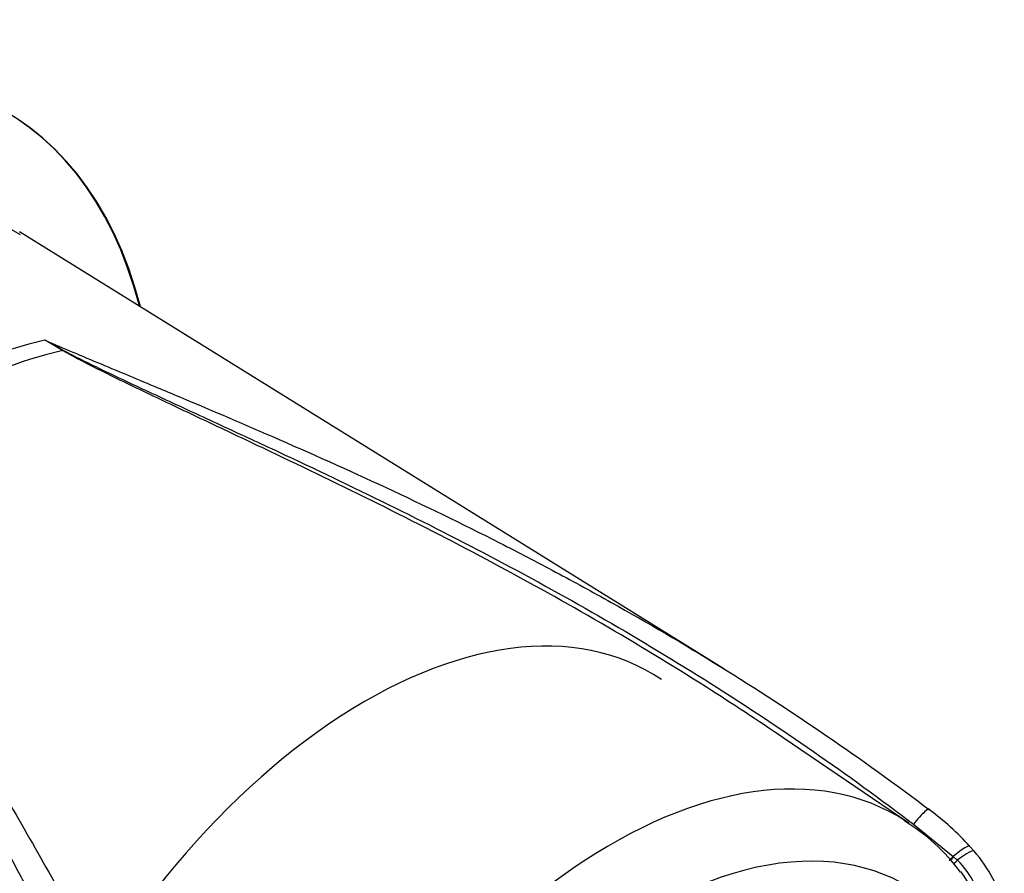
# Model space of a CAD drawing. Units: millimetres. Extents: x 0 to 594, y 0 to 420.
# Drawn here: x 422 to 434, y 360 to 370 of the extents above; entities that cross this region are included whole.
import ezdxf

# ---------------------------------------------------------------- set-up
doc = ezdxf.new("R2010")
doc.units = ezdxf.units.MM
for name, color, linetype in [('II0-20SHORT-STD', 7, 'Continuous'), ('PART4', 7, 'Continuous'), ('TSH-1', 7, 'Continuous')]:
    doc.layers.add(name, color=color, linetype=linetype)

# ---------------------------------------------------------------- blocks, each defined once
blk = doc.blocks.new('SE6')
at = {"layer": 'II0-20SHORT-STD', "color": 7, "linetype": 'Continuous'}
for centre, major_axis, start_param, end_param in [((417.87, 361.084), (-4.399, -7.62), 2.60962, 3.830634), ((418.575, 360.678), (3.805, 6.591), -0.023999, 2.151846), ((426.597, 356.046), (-3.419, -5.922), 3.103198, 4.927749)]:
    blk.add_ellipse(centre, major_axis=major_axis, ratio=0.57735, start_param=start_param, end_param=end_param, dxfattribs=at)
at = {"layer": 'PART4', "color": 7, "linetype": 'Continuous'}
for p, q in [((430.89, 362.018), (422.459, 367.253)), ((433.106, 360.167), (431.603, 361.19)), ((433.162, 360.155), (433.636, 359.77)), ((433.838, 359.889), (433.888, 359.831)), ((433.636, 359.77), (433.642, 359.765)), ((433.642, 359.765), (433.687, 359.723))]:
    blk.add_line(p, q, dxfattribs=at)
for centre, radius, start, end in [((417.41, 356.451), 10.905, 59.2963, 60.6034), ((415.54, 352.394), 15.362, 61.0078, 61.9555), ((431.408, 357.696), 3.273, 42.075, 53.5075), ((431.812, 358.162), 2.382, 36.5954, 58.7614), ((432.693, 358.766), 1.601, 13.3988, 41.7059), ((433.007, 359.01), 0.986, 5.4984, 46.3036), ((433.057, 359.052), 0.859, 3.7834, 38.5121)]:
    blk.add_arc(centre, radius, start, end, dxfattribs=at)
for centre, major_axis, ratio, start_param, end_param in [((417.882, 361.078), (-4.399, -7.62), 0.57735, 2.609519, 3.830735), ((421.198, 359.163), (3.77, 6.53), 0.57735, 0.487649, 1.083147), ((421.401, 359.046), (3.764, 6.52), 0.57735, 0.484592, 1.087105), ((422.999, 365.9), (-0.0425, -0.0717), 0.484578, 0.493795, 0.646271), ((429.548, 354.342), (-3.415, -5.915), 0.57735, 3.113067, 4.934322), ((433.176, 360.101), (-0.175, -0.233), 0.148007, 2.981941, 4.594536), ((429.548, 354.342), (-3.415, -5.915), 0.57735, -3.184476, -3.170118), ((429.991, 354.086), (-3.082, -5.338), 0.57735, 2.852862, 5.009947), ((433.617, 359.699), (-0.219, -0.193), 0.143005, 3.072585, 4.501227), ((433.662, 359.647), (-0.224, -0.186), 0.149931, 3.088318, 4.476282), ((433.642, 359.79), (0.0524, 0.0648), 0.105529, 3.370007, 4.480232), ((433.647, 359.786), (0.0524, 0.0648), 0.10496, 3.141599, 4.476989), ((433.695, 359.745), (0.0565, 0.0613), 0.1171, 3.046851, 4.458429)]:
    blk.add_ellipse(centre, major_axis=major_axis, ratio=ratio, start_param=start_param, end_param=end_param, dxfattribs=at)
for points, knots in [([(422.763, 365.952), (422.984, 365.857), (423.208, 365.762), (423.546, 365.621), (423.659, 365.574), (423.886, 365.479), (423.999, 365.432), (424.179, 365.356), (424.246, 365.328), (424.313, 365.3)], [0, 0, 0, 0, 0.0625, 0.0625, 0.09375, 0.09375, 0.125, 0.125, 0.1433786, 0.1433786, 0.1433786, 0.1433786]), ([(431.603, 361.19), (431.3, 361.397), (430.993, 361.598), (430.269, 362.059), (429.848, 362.315), (428.998, 362.809), (428.569, 363.047), (427.705, 363.51), (427.27, 363.734), (426.398, 364.169), (425.961, 364.38), (425.307, 364.692), (425.09, 364.795), (424.656, 365), (424.44, 365.102), (424.118, 365.255), (424.011, 365.306), (423.799, 365.408), (423.693, 365.459), (423.483, 365.562), (423.379, 365.614), (423.225, 365.693), (423.174, 365.719), (423.099, 365.759), (423.075, 365.773), (423.026, 365.8), (423.001, 365.813), (422.978, 365.827)], [0.1568629, 0.1568629, 0.1568629, 0.1568629, 0.25, 0.25, 0.375, 0.375, 0.5, 0.5, 0.625, 0.625, 0.75, 0.75, 0.8125, 0.8125, 0.875, 0.875, 0.90625, 0.90625, 0.9375, 0.9375, 0.96875, 0.96875, 0.984375, 0.984375, 0.9921875, 0.9921875, 1, 1, 1, 1]), ([(422.986, 365.831), (423.035, 365.804), (423.085, 365.777), (423.187, 365.726), (423.239, 365.7), (423.395, 365.623), (423.501, 365.573), (423.713, 365.472), (423.82, 365.422), (424.034, 365.322), (424.142, 365.272), (424.466, 365.121), (424.684, 365.021), (425.12, 364.819), (425.339, 364.718), (425.996, 364.411), (426.435, 364.201), (427.311, 363.77), (427.747, 363.548), (428.614, 363.089), (429.044, 362.851), (429.896, 362.359), (430.318, 362.105), (431.15, 361.578), (431.561, 361.306), (432.371, 360.744), (432.77, 360.454), (433.162, 360.155)], [0, 0, 0, 0, 0.015625, 0.015625, 0.03125, 0.03125, 0.0625, 0.0625, 0.09375, 0.09375, 0.125, 0.125, 0.1875, 0.1875, 0.25, 0.25, 0.375, 0.375, 0.5, 0.5, 0.625, 0.625, 0.75, 0.75, 0.875, 0.875, 1, 1, 1, 1]), ([(424.313, 365.3), (424.701, 365.137), (425.09, 364.971), (425.936, 364.603), (426.392, 364.399), (427.302, 363.975), (427.755, 363.756), (428.43, 363.412), (428.654, 363.295), (429.1, 363.057), (429.322, 362.936), (429.983, 362.566), (430.419, 362.31), (431.709, 361.511), (432.545, 360.94), (433.355, 360.327)], [0.1433786, 0.1433786, 0.1433786, 0.1433786, 0.25, 0.25, 0.375, 0.375, 0.5, 0.5, 0.5625, 0.5625, 0.625, 0.625, 0.75, 0.75, 1, 1, 1, 1]), ([(424.737, 355.352), (424.273, 356.165), (423.836, 356.966), (423.206, 358.145), (423, 358.534), (422.696, 359.11), (422.595, 359.301), (422.394, 359.681), (422.293, 359.869), (421.993, 360.429), (421.795, 360.796), (421.394, 361.513), (421.192, 361.864), (420.776, 362.549), (420.563, 362.882), (420.284, 363.287), (420.228, 363.367), (420.114, 363.527), (420.057, 363.606), (419.881, 363.842), (419.761, 363.996), (419.634, 364.146)], [0, 0, 0, 0, 0.25, 0.25, 0.375, 0.375, 0.4375, 0.4375, 0.5, 0.5, 0.625, 0.625, 0.75, 0.75, 0.875, 0.875, 0.90625, 0.90625, 0.9375, 0.9375, 1, 1, 1, 1]), ([(419.819, 364.002), (419.852, 363.975), (419.884, 363.946), (419.945, 363.887), (419.974, 363.857), (420.062, 363.767), (420.118, 363.704), (420.227, 363.579), (420.281, 363.515), (420.386, 363.386), (420.438, 363.321), (420.592, 363.125), (420.692, 362.992), (420.887, 362.723), (420.983, 362.586), (421.171, 362.309), (421.263, 362.169), (421.446, 361.886), (421.537, 361.743), (421.805, 361.311), (421.98, 361.017), (422.329, 360.421), (422.503, 360.119), (422.85, 359.506), (423.024, 359.196), (423.552, 358.255), (423.911, 357.614), (424.285, 356.963)], [0, 0, 0, 0, 0.015625, 0.015625, 0.03125, 0.03125, 0.0625, 0.0625, 0.09375, 0.09375, 0.125, 0.125, 0.1875, 0.1875, 0.25, 0.25, 0.3125, 0.3125, 0.375, 0.375, 0.5, 0.5, 0.625, 0.625, 0.75, 0.75, 1, 1, 1, 1])]:
    blk.add_open_spline(points, degree=3, knots=knots, dxfattribs=at)

msp = doc.modelspace()

# ---------------------------------------------------------------- block references
at = {"layer": 'TSH-1'}
msp.add_blockref('SE6', (0, 0), dxfattribs=at)

doc.saveas('drawing.dxf')
